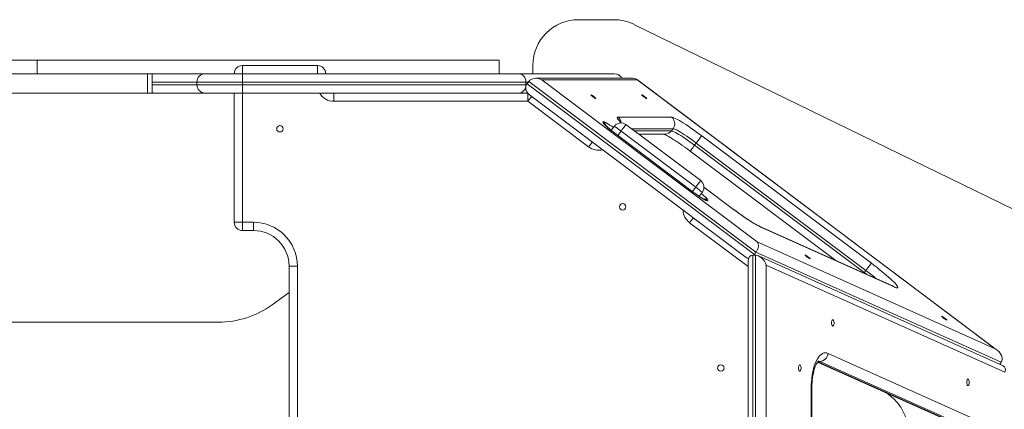
# Model space of a CAD drawing. Units: millimetres. Extents: x 298 to 5933, y 400 to 4572.
# Drawn here: x 2867 to 3942, y 2691 to 3116 of the extents above; entities that cross this region are included whole.
import ezdxf

# ---------------------------------------------------------------- set-up
doc = ezdxf.new("R2010")
doc.units = ezdxf.units.MM
doc.layers.add('DiKom', color=7, linetype='Continuous')

msp = doc.modelspace()

# ---------------------------------------------------------------- linework, layer by layer
at = {"layer": 'DiKom', "color": 7, "linetype": 'Continuous', "lineweight": 15}
for p, q in [((3515.5, 3115.9), (3477.1, 3115.9)), ((4359.3, 2711.1), (3537.4, 3110.8)), ((2843.3, 3071.9), (2885.7, 3071.9)), ((2885.7, 3071.9), (2885.7, 3056.9)), ((2885.7, 3071.9), (3390.3, 3071.9)), ((3109.9, 3056.9), (3109.9, 3065.9)), ((3109.9, 3065.9), (3191.9, 3065.9)), ((3191.9, 3056.9), (3191.9, 3065.9)), ((3390.3, 3071.9), (3390.3, 3056.9)), ((3427.1, 3065.9), (3427.1, 3056.9)), ((1941.4, 3056.9), (3006.4, 3056.9)), ((3006.4, 3056.9), (3006.4, 3035.9)), ((3006.4, 3056.9), (3011.4, 3056.9)), ((3011.4, 3035.9), (3011.4, 3056.9)), ((3011.4, 3056.9), (3016.6, 3056.9)), ((3012.4, 3056.9), (3012.4, 3056.7)), ((3016.6, 3056.9), (3069.2, 3056.9)), ((3069.2, 3056.9), (3110, 3056.9)), ((3110, 3056.9), (3412, 3056.9)), ((3110, 3056.9), (3110, 3047.9)), ((3412, 3056.9), (3516.3, 3056.9)), ((3060.2, 3047.9), (3011.4, 3047.9)), ((3011.4, 3044.9), (3060.2, 3044.9)), ((3110, 3047.9), (3060.2, 3047.9)), ((3060.2, 3047.9), (3060.2, 3044.9)), ((3060.2, 3044.9), (3110, 3044.9)), ((3419.5, 3047.9), (3110, 3047.9)), ((3110, 3047.9), (3110, 3044.9)), ((3110, 3035.9), (3110, 3044.9)), ((3110, 3044.9), (3419.5, 3044.9)), ((3419.5, 3044.9), (3419.5, 3047.9)), ((3422.2, 3047.9), (3419.5, 3047.9)), ((3419.5, 3044.9), (3420.1, 3044.9)), ((3422.6, 3048.4), (3420.8, 3046.1)), ((3669.1, 2859.8), (3420.8, 3046.1)), ((3422.6, 3048.4), (3670.9, 2862.2)), ((3536.7, 3052), (3430.4, 3052)), ((3672.3, 2873.5), (3436.8, 3050.2)), ((3436.8, 3050.2), (3541.3, 3050.2)), ((3933.4, 2756.1), (3540.6, 3050.7)), ((3541.3, 3050.2), (3932.1, 2757)), ((1941.4, 3035.9), (3006.4, 3035.9)), ((3006.4, 3035.9), (3011.4, 3035.9)), ((3011.4, 3035.9), (3012.4, 3035.9)), ((3012.4, 3036), (3012.4, 3035.9)), ((3012.4, 3035.9), (3013.9, 3035.9)), ((3014, 3035.9), (3013.9, 3035.9)), ((3069.2, 3035.9), (3014, 3035.9)), ((3110, 3035.9), (3069.2, 3035.9)), ((3100.9, 2894.9), (3100.9, 3035.9)), ((3109.9, 3035.9), (3109.9, 2894.9)), ((3412, 3035.9), (3110, 3035.9)), ((3209.9, 3026.9), (3209.9, 3035.9)), ((3417.2, 3035.9), (3412, 3035.9)), ((3417.2, 3035.9), (3421.5, 3035.9)), ((3421.8, 3026.9), (3421.8, 3035.5)), ((3423.4, 3034.1), (3660.2, 2856.4)), ((3421.8, 3026.9), (3209.9, 3026.9)), ((3488.1, 2977.1), (3421.8, 3026.9)), ((3503.8, 3004.6), (3503.5, 3004.3)), ((3578.6, 3009.5), (3520.1, 3009.5)), ((3528.9, 3001.5), (3610.5, 2940.3)), ((3512.8, 2995.2), (3516.3, 2999.7)), ((3602.4, 2927.8), (3516.8, 2992)), ((3516.8, 2992), (3602.4, 2927.8)), ((3516.8, 2992), (3516.8, 2992)), ((3523.5, 2994.3), (3520, 2989.7)), ((3605.1, 2933.1), (3523.5, 2994.3)), ((3535, 2996.9), (3580.3, 2996.9)), ((3578.5, 2994.5), (3538.2, 2994.5)), ((3542.9, 2991), (3571.5, 2991)), ((3578.5, 2994.5), (3580.3, 2996.9)), ((3603.9, 2978.9), (3605.7, 2981.3)), ((3605.7, 2981.3), (3790.9, 2842.4)), ((3796.9, 2850.3), (3611.6, 2989.2)), ((3599, 2972.5), (3758.2, 2853.1)), ((3789.2, 2840), (3603.9, 2978.9)), ((3601.6, 2928.5), (3605.1, 2933.1)), ((3602.4, 2927.8), (3602.4, 2927.8)), ((3612.3, 2927.7), (3608.9, 2923.2)), ((3646.4, 2909), (3614.1, 2933.3)), ((3614.1, 2933.2), (3646.4, 2909)), ((3617.9, 2918.5), (3618.2, 2918.8)), ((3646.4, 2909), (3646.4, 2909)), ((3109.9, 2894.9), (3100.9, 2894.9)), ((3109.9, 2894.9), (3121.9, 2894.9)), ((3109.9, 2894.9), (3109.9, 2885.9)), ((3121.9, 2894.9), (3121.9, 2885.9)), ((3662.2, 2846.5), (3598.4, 2894.3)), ((3121.9, 2885.9), (3109.9, 2885.9)), ((3820, 2825.4), (3674.4, 2890.7)), ((3676.1, 2889.6), (3821.7, 2824.4)), ((3932.1, 2757), (3672.3, 2873.5)), ((3670.9, 2862.2), (3669.1, 2859.8)), ((3670.9, 2862.2), (3938.6, 2742.1)), ((3660.9, 2856), (3662.6, 2855.2)), ((3662.2, 2852.5), (3662.2, 2119.2)), ((3667.6, 2859), (3667.6, 2112.8)), ((3667.6, 2859), (3670.3, 2859)), ((3671, 2858.9), (3669.1, 2859.8)), ((3670.3, 2112.8), (3670.3, 2859)), ((3940.9, 2738.4), (3673.7, 2858.2)), ((3160.9, 2124.9), (3160.9, 2846.9)), ((3169.9, 2846.9), (3160.9, 2846.9)), ((3169.9, 2846.9), (3169.9, 2124.9)), ((3682.2, 2848.2), (3682.2, 2123.5)), ((3942.7, 2731.4), (3682.2, 2848.2)), ((3788.7, 2839.4), (3789.2, 2840)), ((3789.2, 2840), (3790.9, 2842.4)), ((3791.5, 2838.2), (3789.2, 2840)), ((3142.5, 2805), (3160.9, 2818.4)), ((2124, 2785.9), (3083.7, 2785.9)), ((3738.6, 2742.8), (3893.3, 2673.4)), ((3738.8, 2743.1), (3740.7, 2743.1)), ((3896, 2673.4), (3740.7, 2743.1)), ((3749.6, 2751.9), (3904.9, 2682.3)), ((3738.2, 2742.3), (3890.2, 2674.1)), ((3938.6, 2742.1), (3937.1, 2740.1)), ((3731.1, 2618.5), (3731.1, 2713.6)), ((3731.9, 2713.6), (3731.1, 2713.6)), ((3731.9, 2618.5), (3731.9, 2713.6)), ((3813.7, 2708.4), (3817.1, 2705.9))]:
    msp.add_line(p, q, dxfattribs=at)
at = {"layer": 'DiKom', "color": 7, "linetype": 'Continuous', "lineweight": 15, "flags": 128}
for points in [[(3013.9, 3056.9), (3012.1, 3056.7), (3011.4, 3056.5)], [(3014, 3056.9), (3012.3, 3056.7), (3011.4, 3056.5)], [(3014, 3035.9), (3012.3, 3036), (3011.4, 3036.3)], [(3011.4, 3036.2), (3012.1, 3036), (3013.9, 3035.9)], [(3496.1, 3029.9), (3495.9, 3029.9), (3495.4, 3030.1), (3494.6, 3030.6), (3493.8, 3031.2), (3492.8, 3031.9), (3492, 3032.5), (3491.2, 3033.2), (3490.7, 3033.7), (3490.5, 3034), (3490.6, 3034.1), (3490.9, 3034), (3491.5, 3033.6), (3492.4, 3033.1), (3493.3, 3032.4), (3494.2, 3031.7), (3495, 3031.1), (3495.6, 3030.5), (3496, 3030.1), (3496.1, 3029.9)], [(3551.5, 3029.9), (3551.3, 3029.9), (3550.8, 3030.1), (3550.1, 3030.6), (3549.2, 3031.2), (3548.3, 3031.9), (3547.4, 3032.5), (3546.7, 3033.2), (3546.2, 3033.7), (3545.9, 3034), (3546, 3034.1), (3546.4, 3034), (3547, 3033.6), (3547.8, 3033.1), (3548.7, 3032.4), (3549.6, 3031.7), (3550.5, 3031.1), (3551.1, 3030.5), (3551.5, 3030.1), (3551.5, 3029.9)], [(3421.8, 3026.9), (3422.8, 3028.3), (3423.9, 3029.6), (3424.8, 3030.9), (3425.6, 3032), (3425.8, 3032.2)], [(3503.5, 3004.3), (3503.5, 3004), (3503.8, 3003.4), (3504.4, 3002.7), (3505.2, 3001.8), (3506.3, 3000.7), (3507.7, 2999.4), (3509.2, 2998.1), (3510.9, 2996.6), (3512.8, 2995.1), (3514.8, 2993.6), (3516.8, 2992)], [(3515.2, 2998.3), (3513.3, 2999.7), (3511.4, 3001), (3509.6, 3002.1), (3508.1, 3003), (3506.7, 3003.8), (3505.6, 3004.3), (3504.7, 3004.6), (3504.1, 3004.8), (3503.8, 3004.6)], [(3520.1, 3009.5), (3519.6, 3009.4), (3519.4, 3009.1), (3519.5, 3008.6), (3519.8, 3007.9), (3520.4, 3006.9), (3521.3, 3005.8), (3522.5, 3004.5), (3523.6, 3003.3)], [(3528.9, 3001.5), (3528.8, 3001.4), (3528.5, 3001), (3528, 3000.3), (3527.3, 2999.4), (3526.5, 2998.3), (3525.5, 2997.1), (3524.5, 2995.7), (3523.5, 2994.3)], [(3611.6, 2989.2), (3608.6, 2991.4), (3605.6, 2993.6), (3602.7, 2995.7), (3599.8, 2997.7), (3597, 2999.6), (3594.3, 3001.4), (3591.8, 3003), (3589.4, 3004.5), (3587.2, 3005.8), (3585.1, 3006.9), (3583.3, 3007.9), (3581.8, 3008.6), (3580.5, 3009.1), (3579.4, 3009.4), (3578.6, 3009.5)], [(3523.5, 2994.3), (3522.1, 2995.4), (3520.7, 2996.4), (3519.5, 2997.3), (3518.4, 2998.2), (3517.5, 2998.8), (3516.8, 2999.3), (3516.4, 2999.6), (3516.3, 2999.7)], [(3603.9, 2978.9), (3601.2, 2980.9), (3598.6, 2982.8), (3596, 2984.6), (3593.5, 2986.3), (3591.1, 2988), (3588.8, 2989.4), (3586.7, 2990.7), (3584.7, 2991.9), (3583, 2992.8), (3581.5, 2993.6), (3580.2, 2994.1), (3579.2, 2994.4), (3578.5, 2994.5)], [(3580.3, 2996.9), (3581, 2996.8), (3582, 2996.5), (3583.3, 2996), (3584.8, 2995.2), (3586.5, 2994.3), (3588.4, 2993.1), (3590.6, 2991.8), (3592.9, 2990.3), (3595.3, 2988.7), (3597.8, 2987), (3600.4, 2985.2), (3603, 2983.3), (3605.7, 2981.3)], [(3488.1, 2977.1), (3489.1, 2978.6), (3490.1, 2979.9), (3491.1, 2981.1), (3491.9, 2982.2), (3492.1, 2982.5)], [(3605.7, 2981.3), (3606.7, 2982.7), (3607.8, 2984.1), (3608.7, 2985.4), (3609.6, 2986.6), (3610.4, 2987.6), (3611, 2988.4), (3611.4, 2988.9), (3611.6, 2989.2)], [(3599, 2972.5), (3599.1, 2972.5), (3599.3, 2972.8), (3599.7, 2973.3), (3600.2, 2974.1), (3601, 2975.1), (3601.9, 2976.2), (3602.8, 2977.5), (3603.9, 2978.9)], [(3610.5, 2940.3), (3610.4, 2940.2), (3610, 2939.8), (3609.5, 2939.1), (3608.9, 2938.2), (3608.1, 2937.1), (3607.1, 2935.9), (3606.1, 2934.5), (3605.1, 2933.1)], [(3602.4, 2927.8), (3604.4, 2926.3), (3606.5, 2924.8), (3608.5, 2923.4), (3610.4, 2922.2), (3612.1, 2921.1), (3613.7, 2920.1), (3615, 2919.4), (3616.2, 2918.8), (3617, 2918.5), (3617.6, 2918.4), (3617.9, 2918.5)], [(3612.3, 2927.7), (3612.1, 2927.8), (3611.7, 2928.1), (3611, 2928.6), (3610.1, 2929.3), (3609.1, 2930.1), (3607.8, 2931.1), (3606.5, 2932.1), (3605.1, 2933.1)], [(3618.2, 2918.8), (3618.2, 2919.1), (3617.9, 2919.7), (3617.4, 2920.4), (3616.5, 2921.4), (3615.4, 2922.5), (3614.1, 2923.7), (3612.5, 2925.1), (3611.1, 2926.2)], [(3646.4, 2909), (3649.6, 2906.6), (3652.9, 2904.2), (3656, 2902), (3659.1, 2899.8), (3662.1, 2897.8), (3665, 2896), (3667.6, 2894.3), (3670.1, 2892.8), (3672.4, 2891.5), (3674.4, 2890.5), (3676.1, 2889.6)], [(3602.5, 2899.7), (3602.3, 2899.4), (3601.4, 2898.3), (3600.5, 2897.1), (3599.5, 2895.7), (3598.4, 2894.3)], [(3676.1, 2889.6), (3674.8, 2890.5), (3674.4, 2890.7)], [(3730.1, 2855), (3729.9, 2855), (3729.4, 2855.2), (3728.7, 2855.7), (3727.8, 2856.3), (3726.9, 2857), (3726, 2857.6), (3725.3, 2858.3), (3724.8, 2858.8), (3724.5, 2859.1), (3724.6, 2859.2), (3725, 2859.1), (3725.6, 2858.7), (3726.4, 2858.2), (3727.3, 2857.5), (3728.2, 2856.8), (3729.1, 2856.2), (3729.7, 2855.6), (3730.1, 2855.2), (3730.1, 2855)], [(3790.9, 2842.4), (3792, 2843.8), (3793, 2845.2), (3794, 2846.5), (3794.9, 2847.6), (3795.7, 2848.6), (3796.2, 2849.4), (3796.7, 2850), (3796.9, 2850.3)], [(3821.7, 2824.4), (3823, 2823.8), (3824.1, 2823.5), (3824.9, 2823.3), (3825.5, 2823.4), (3825.7, 2823.7), (3825.7, 2824.2), (3825.4, 2824.9), (3824.8, 2825.9), (3823.9, 2827), (3822.8, 2828.3), (3821.3, 2829.8), (3819.7, 2831.4), (3817.8, 2833.1), (3815.7, 2835), (3813.4, 2837), (3811, 2839.1), (3808.3, 2841.3), (3805.6, 2843.5), (3802.8, 2845.8), (3799.8, 2848), (3796.9, 2850.3)], [(3821.7, 2824.4), (3820.4, 2825.2), (3820, 2825.4)], [(3753.4, 2785.2), (3753.5, 2784), (3753.7, 2783), (3754, 2782.2), (3754.4, 2781.8), (3754.9, 2781.7), (3755.4, 2782), (3755.7, 2782.6), (3756, 2783.5), (3756.2, 2784.6), (3756.2, 2785.7), (3756, 2786.8), (3755.7, 2787.7), (3755.4, 2788.4), (3754.9, 2788.6), (3754.4, 2788.6), (3754, 2788.1), (3753.7, 2787.3), (3753.5, 2786.3), (3753.4, 2785.2)], [(3879.4, 2788.1), (3879.2, 2788.1), (3878.6, 2788.3), (3877.9, 2788.8), (3877, 2789.4), (3876.1, 2790), (3875.2, 2790.7), (3874.5, 2791.4), (3874, 2791.9), (3873.8, 2792.2), (3873.9, 2792.3), (3874.2, 2792.1), (3874.8, 2791.8), (3875.7, 2791.3), (3876.6, 2790.6), (3877.5, 2789.9), (3878.3, 2789.3), (3878.9, 2788.7), (3879.3, 2788.3), (3879.4, 2788.1)], [(3731.1, 2713.6), (3731.2, 2717.3), (3731.4, 2721.1), (3731.8, 2724.8), (3732.3, 2728.3), (3732.9, 2731.8), (3733.7, 2735), (3734.6, 2738.1), (3735.6, 2740.9), (3736.7, 2743.5), (3738, 2745.8), (3739.3, 2747.7), (3740.6, 2749.4), (3742, 2750.7), (3743.5, 2751.7), (3745, 2752.3), (3746.5, 2752.6), (3748.1, 2752.4), (3749.6, 2751.9)], [(3740.7, 2743.1), (3739.4, 2743.5), (3739.1, 2743.5)], [(3717.3, 2735.9), (3717.4, 2734.7), (3717.6, 2733.7), (3717.9, 2732.9), (3718.4, 2732.5), (3718.8, 2732.4), (3719.3, 2732.7), (3719.6, 2733.3), (3719.9, 2734.2), (3720.1, 2735.3), (3720.1, 2736.4), (3719.9, 2737.5), (3719.6, 2738.4), (3719.3, 2739.1), (3718.8, 2739.4), (3718.4, 2739.3), (3717.9, 2738.8), (3717.6, 2738), (3717.4, 2737), (3717.3, 2735.9)], [(3901.1, 2720.2), (3901.2, 2719.1), (3901.4, 2718.1), (3901.7, 2717.3), (3902.1, 2716.8), (3902.6, 2716.7), (3903.1, 2717), (3903.4, 2717.7), (3903.7, 2718.6), (3903.9, 2719.7), (3903.9, 2720.8), (3903.7, 2721.9), (3903.4, 2722.8), (3903.1, 2723.4), (3902.6, 2723.7), (3902.1, 2723.6), (3901.7, 2723.2), (3901.4, 2722.4), (3901.2, 2721.4), (3901.1, 2720.2)]]:
    msp.add_lwpolyline(points, dxfattribs=at)
at = {"layer": 'DiKom', "color": 7, "linetype": 'Continuous', "lineweight": 15}
for centre in [(3150.9, 2996.9), (3525.3, 2911.7), (3632.5, 2735.9)]:
    msp.add_circle(centre, 3.5, dxfattribs=at)
for centre, radius, start, end in [((3477.1, 3065.9), 50, 90, 180), ((3515.5, 3065.9), 50, 64.062, 90), ((3109.9, 3056.9), 9, 90, 180), ((3191.9, 3056.9), 9, 0, 90), ((3069.2, 3047.9), 8.98, 90.1019, 180.1023), ((3516.3, 3047.9), 9, 27.2527, 90), ((3516.3, 3048), 8.85, 26.6816, 89.7892), ((3069.2, 3044.9), 8.98, 179.8977, 269.8982), ((3209.9, 3044.9), 18, 210, 270), ((3498.1, 2997.1), 9.04, 26.7903, 53.1285), ((3498.4, 2997.4), 9.04, 20.3194, 53.1275), ((3523.5, 2994.3), 9, 53.1193, 143.1193), ((3514.6, 3002.4), 9.03, 7.8544, 52.1519), ((3573, 3002.4), 9.09, 323.146, 52.017), ((3571.5, 2999.8), 8.81, 270.103, 323.2951), ((3498.9, 2991.5), 18, 233.1193, 284.3078), ((3605.1, 2933.1), 9, 323.1193, 53.1193), ((3612.8, 2911.6), 9.04, 53.1056, 85.9072), ((3612.5, 2911.3), 9.04, 53.1099, 79.5634), ((3609.3, 2908.7), 18, 181.9487, 233.1193), ((3109.9, 2894.9), 9, 180, 270), ((3121.9, 2846.9), 48, 0, 90), ((3121.9, 2846.9), 39, 0, 90), ((3640.8, 2641.4), 250.8, 49.9242, 53.2349), ((3083.7, 2885.9), 100, 270, 306.0038), ((3740.2, 2752.4), 9.34, 272.7051, 357.1317), ((3787.1, 2665.9), 50, 0, 53.1301)]:
    msp.add_arc(centre, radius, start, end, dxfattribs=at)
for centre, major_axis, ratio, start_param, end_param in [((3412, 3047.9), (0, -9), 0.8391, 1.570796, 3.141593), ((3412, 3044.9), (0, -9), 0.8391, 0, 1.570796), ((3429.7, 3040.6), (-9.97, 3.32), 0.839155, 6.010373, 7.475739), ((3431.5, 3043), (-9.97, 3.32), 0.839155, 4.439577, 6.010373), ((3535.9, 3043), (-2.89, -8.67), 0.839363, 2.76335, 3.414405), ((3666.9, 2866.4), (-4.59, -7.78), 0.628993, 1.395303, 2.966099), ((3665.1, 2864), (-4.59, -7.78), 0.628993, 6.213122, 6.678321), ((3671.2, 2848.2), (6.46, -9.97), 0.629107, 2.754746, 3.912551), ((3665.1, 2864), (-4.59, -7.78), 0.628993, 1.279225, 1.395303), ((3673.9, 2848.2), (6.46, -9.97), 0.629107, 1.18395, 2.754746), ((3926.8, 2749.8), (-12.2, 7.2), 0.628568, 3.07153, 4.642326), ((3934.4, 2731.4), (-8.33, -5.4), 0.629107, 2.341755, 3.528439)]:
    msp.add_ellipse(centre, major_axis=major_axis, ratio=ratio, start_param=start_param, end_param=end_param, dxfattribs=at)
for points, knots in [([(3516.8, 2992), (3516.5, 2992.3), (3515.6, 2993), (3514.1, 2994.1), (3512.4, 2995.5), (3510.8, 2996.8), (3509.4, 2998), (3508.2, 2999.1), (3507.2, 3000), (3506.5, 3000.7), (3506.1, 3001.1), (3505.9, 3001.4), (3505.9, 3001.4), (3505.9, 3001.4)], [0, 0, 0, 0, 0.058814, 0.170752, 0.282431, 0.393415, 0.503228, 0.611178, 0.716226, 0.805886, 0.887261, 0.95866, 1, 1, 1, 1]), ([(3523.8, 3003.4), (3523.5, 3003.7), (3523, 3004.2), (3522.6, 3004.8), (3522.3, 3005.1), (3522.2, 3005.3), (3522.2, 3005.2), (3522.2, 3005.2)], [0, 0, 0, 0, 0.254072, 0.521916, 0.763638, 0.977089, 1, 1, 1, 1]), ([(3570.5, 2991), (3570.6, 2991), (3570.9, 2990.8), (3571.6, 2990.5), (3572.7, 2990), (3574, 2989.3), (3575.6, 2988.4), (3577.5, 2987.3), (3579.5, 2986.1), (3581.7, 2984.6), (3584.1, 2983.1), (3586.6, 2981.4), (3589.2, 2979.6), (3591.9, 2977.7), (3594.6, 2975.8), (3597, 2974), (3598.5, 2972.9), (3599, 2972.5)], [0, 0, 0, 0, 0.035531, 0.091438, 0.152534, 0.217812, 0.286225, 0.356885, 0.429124, 0.502463, 0.576574, 0.651232, 0.726275, 0.801591, 0.877095, 0.952723, 1, 1, 1, 1]), ([(3614.5, 2919.9), (3614.5, 2919.9), (3614.5, 2919.9), (3614.2, 2920), (3613.7, 2920.2), (3613, 2920.6), (3612, 2921.2), (3610.7, 2922), (3609.3, 2922.9), (3607.7, 2924), (3606, 2925.2), (3604.2, 2926.5), (3603, 2927.4), (3602.4, 2927.8)], [0, 0, 0, 0, 0.033926, 0.099436, 0.175028, 0.260616, 0.35473, 0.455289, 0.560312, 0.668279, 0.778129, 0.889128, 1, 1, 1, 1]), ([(3674.4, 2890.7), (3674.2, 2890.8), (3673.8, 2891), (3672.8, 2891.5), (3671.5, 2892.2), (3669.8, 2893.1), (3668, 2894.2), (3666, 2895.4), (3663.7, 2896.8), (3661.4, 2898.4), (3658.9, 2900.1), (3656.3, 2901.9), (3653.6, 2903.8), (3650.9, 2905.7), (3648.5, 2907.5), (3647, 2908.6), (3646.4, 2909)], [0, 0, 0, 0, 0.040975, 0.106507, 0.175468, 0.247732, 0.32234, 0.398591, 0.475988, 0.554188, 0.632958, 0.712131, 0.791589, 0.871241, 0.951022, 1, 1, 1, 1]), ([(3821, 2825), (3821, 2825), (3821, 2825), (3820.9, 2825.1), (3820.5, 2825.2), (3820.2, 2825.3), (3820, 2825.4)], [0, 0, 0, 0, 0.025166, 0.34221, 0.702858, 1, 1, 1, 1]), ([(3731.9, 2713.6), (3731.9, 2714.1), (3731.9, 2715.7), (3732, 2718.4), (3732.2, 2721.6), (3732.6, 2724.6), (3733, 2727.5), (3733.6, 2730.3), (3734.2, 2732.9), (3734.9, 2735.3), (3735.6, 2737.4), (3736.4, 2739.2), (3737.2, 2740.7), (3737.9, 2741.9), (3738.5, 2742.8), (3739.1, 2743.4), (3739.4, 2743.7), (3739.6, 2743.8), (3739.5, 2743.8), (3739.5, 2743.8)], [0, 0, 0, 0, 0.03599, 0.104903, 0.17372, 0.242303, 0.310535, 0.378281, 0.445391, 0.511701, 0.577029, 0.641183, 0.703987, 0.765301, 0.825112, 0.883604, 0.941323, 0.999238, 1, 1, 1, 1])]:
    msp.add_open_spline(points, degree=3, knots=knots, dxfattribs=at)

doc.saveas('drawing.dxf')
